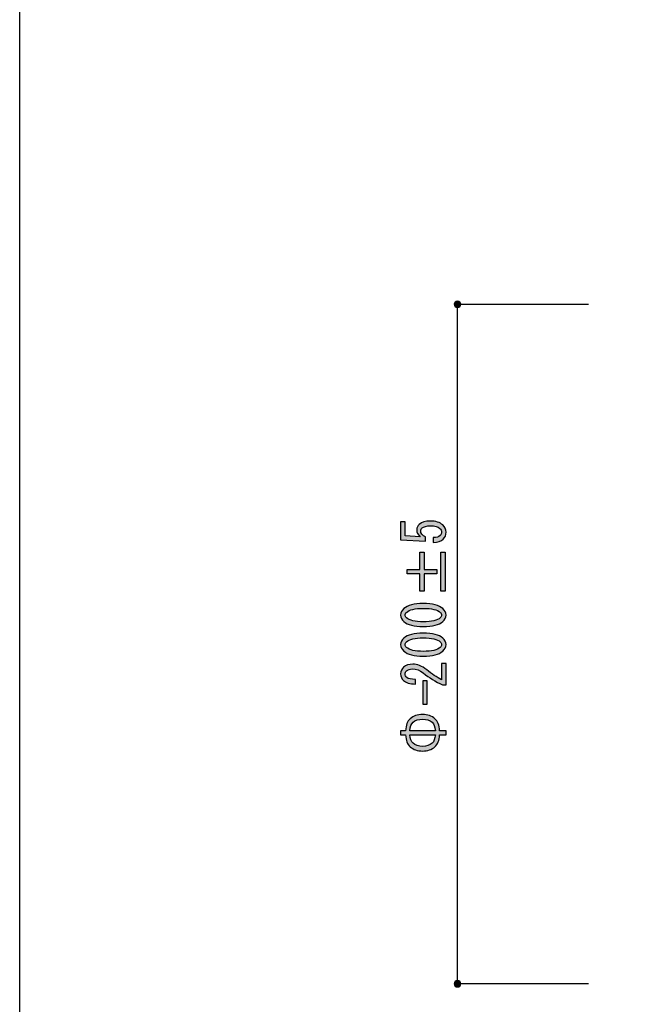
# Model space of a CAD drawing. Extents: x 12 to 200, y 14 to 287.
# Drawn here: x 12 to 48, y 58 to 117 of the extents above; entities that cross this region are included whole.
import ezdxf

# ---------------------------------------------------------------- set-up
doc = ezdxf.new("R2010")
doc.units = 0
doc.header["$MEASUREMENT"] = 0
doc.layers.get('0').update_dxf_attribs({"linetype": 'CONTINUOUS'})

# ---------------------------------------------------------------- blocks, each defined once
blk = doc.blocks.new('BLOCK_28')
h = blk.add_hatch(color=29)
h.dxf.hatch_style = 2
edge = h.paths.add_edge_path()
edge.add_spline(control_points=[(36.391, 86.035), (36.575, 86.035), (36.713, 86.077), (36.805, 86.159), (36.86, 86.209), (36.887, 86.279), (36.887, 86.37), (36.887, 86.445), (36.851, 86.515), (36.777, 86.581), (36.667, 86.68), (36.483, 86.73), (36.226, 86.73), (35.987, 86.73), (35.822, 86.689), (35.73, 86.606), (35.675, 86.556), (35.647, 86.498), (35.647, 86.432), (35.647, 86.283), (35.744, 86.164), (35.937, 86.073), (35.937, 86.073), (35.937, 85.825), (35.937, 85.825), (35.937, 85.825), (34.462, 85.899), (34.462, 85.899), (34.462, 85.899), (34.462, 86.966), (34.462, 86.966), (34.462, 86.966), (34.724, 86.966), (34.724, 86.966), (34.724, 86.966), (34.724, 86.135), (34.724, 86.135), (34.724, 86.135), (35.62, 86.085), (35.62, 86.085), (35.482, 86.192), (35.413, 86.329), (35.413, 86.494), (35.413, 86.618), (35.464, 86.726), (35.565, 86.817), (35.712, 86.949), (35.932, 87.015), (36.226, 87.015), (36.539, 87.015), (36.782, 86.937), (36.956, 86.78), (37.085, 86.664), (37.149, 86.523), (37.149, 86.358), (37.149, 86.184), (37.094, 86.048), (36.984, 85.949), (36.846, 85.825), (36.649, 85.758), (36.391, 85.75), (36.391, 85.75), (36.391, 86.035), (36.391, 86.035), (36.391, 86.035), (36.391, 86.035), (36.391, 86.035)], knot_values=[0, 0, 0, 0, 1, 1, 1, 2, 2, 2, 3, 3, 3, 4, 4, 4, 5, 5, 5, 6, 6, 6, 7, 7, 7, 8, 8, 8, 9, 9, 9, 10, 10, 10, 11, 11, 11, 12, 12, 12, 13, 13, 13, 14, 14, 14, 15, 15, 15, 16, 16, 16, 17, 17, 17, 18, 18, 18, 19, 19, 19, 20, 20, 20, 21, 21, 21, 22, 22, 22, 22], degree=3, periodic=1)
h = blk.add_hatch(color=29)
h.dxf.hatch_style = 2
h.paths.add_polyline_path([(34.848, 83.89), (34.848, 84.138), (35.592, 84.138), (35.592, 85.167), (35.854, 85.167), (35.854, 84.138), (36.598, 84.138), (36.598, 83.89), (35.854, 83.89), (35.854, 82.86), (35.592, 82.86), (35.592, 83.89)])
h.paths.add_polyline_path([(36.832, 82.86), (36.832, 85.167), (37.094, 85.167), (37.094, 82.86)])
h = blk.add_hatch(color=29)
h.dxf.hatch_style = 2
edge = h.paths.add_edge_path()
edge.add_spline(control_points=[(35.799, 80.77), (35.257, 80.77), (34.876, 80.869), (34.655, 81.067), (34.527, 81.183), (34.462, 81.311), (34.462, 81.452), (34.462, 81.592), (34.527, 81.72), (34.655, 81.836), (34.876, 82.035), (35.257, 82.134), (35.799, 82.134), (36.35, 82.134), (36.736, 82.035), (36.956, 81.836), (37.085, 81.72), (37.149, 81.592), (37.149, 81.452), (37.149, 81.311), (37.085, 81.183), (36.956, 81.067), (36.736, 80.869), (36.35, 80.77), (35.799, 80.77), (35.799, 80.77), (35.799, 80.77), (35.799, 80.77)], knot_values=[0, 0, 0, 0, 1, 1, 1, 2, 2, 2, 3, 3, 3, 4, 4, 4, 5, 5, 5, 6, 6, 6, 7, 7, 7, 8, 8, 8, 9, 9, 9, 9], degree=3, periodic=1)
edge = h.paths.add_edge_path()
edge.add_spline(control_points=[(35.799, 81.849), (35.312, 81.849), (34.981, 81.77), (34.807, 81.613), (34.752, 81.563), (34.724, 81.51), (34.724, 81.452), (34.724, 81.394), (34.752, 81.34), (34.807, 81.29), (34.991, 81.133), (35.321, 81.055), (35.799, 81.055), (36.295, 81.055), (36.63, 81.133), (36.805, 81.29), (36.86, 81.34), (36.887, 81.394), (36.887, 81.452), (36.887, 81.51), (36.86, 81.563), (36.805, 81.613), (36.63, 81.77), (36.295, 81.849), (35.799, 81.849), (35.799, 81.849), (35.799, 81.849), (35.799, 81.849)], knot_values=[0, 0, 0, 0, 1, 1, 1, 2, 2, 2, 3, 3, 3, 4, 4, 4, 5, 5, 5, 6, 6, 6, 7, 7, 7, 8, 8, 8, 9, 9, 9, 9], degree=3, periodic=1)
h = blk.add_hatch(color=29)
h.dxf.hatch_style = 2
edge = h.paths.add_edge_path()
edge.add_spline(control_points=[(35.799, 79.02), (35.257, 79.02), (34.876, 79.119), (34.655, 79.318), (34.527, 79.434), (34.462, 79.562), (34.462, 79.702), (34.462, 79.843), (34.527, 79.971), (34.655, 80.087), (34.876, 80.285), (35.257, 80.384), (35.799, 80.384), (36.35, 80.384), (36.736, 80.285), (36.956, 80.087), (37.085, 79.971), (37.149, 79.843), (37.149, 79.702), (37.149, 79.562), (37.085, 79.434), (36.956, 79.318), (36.736, 79.119), (36.35, 79.02), (35.799, 79.02), (35.799, 79.02), (35.799, 79.02), (35.799, 79.02)], knot_values=[0, 0, 0, 0, 1, 1, 1, 2, 2, 2, 3, 3, 3, 4, 4, 4, 5, 5, 5, 6, 6, 6, 7, 7, 7, 8, 8, 8, 9, 9, 9, 9], degree=3, periodic=1)
edge = h.paths.add_edge_path()
edge.add_spline(control_points=[(35.799, 80.099), (35.312, 80.099), (34.981, 80.021), (34.807, 79.864), (34.752, 79.814), (34.724, 79.76), (34.724, 79.702), (34.724, 79.644), (34.752, 79.591), (34.807, 79.541), (34.991, 79.384), (35.321, 79.305), (35.799, 79.305), (36.295, 79.305), (36.63, 79.384), (36.805, 79.541), (36.86, 79.591), (36.887, 79.644), (36.887, 79.702), (36.887, 79.76), (36.86, 79.814), (36.805, 79.864), (36.63, 80.021), (36.295, 80.099), (35.799, 80.099), (35.799, 80.099), (35.799, 80.099), (35.799, 80.099)], knot_values=[0, 0, 0, 0, 1, 1, 1, 2, 2, 2, 3, 3, 3, 4, 4, 4, 5, 5, 5, 6, 6, 6, 7, 7, 7, 8, 8, 8, 9, 9, 9, 9], degree=3, periodic=1)
h = blk.add_hatch(color=29)
h.dxf.hatch_style = 2
edge = h.paths.add_edge_path()
edge.add_spline(control_points=[(36.887, 78.585), (36.887, 78.585), (37.149, 78.585), (37.149, 78.585), (37.149, 78.585), (37.149, 77.32), (37.149, 77.32), (37.149, 77.32), (36.929, 77.32), (36.929, 77.32), (36.534, 77.511), (36.157, 77.746), (35.799, 78.027), (35.597, 78.184), (35.385, 78.263), (35.165, 78.263), (35.009, 78.263), (34.889, 78.226), (34.807, 78.151), (34.752, 78.102), (34.724, 78.036), (34.724, 77.953), (34.724, 77.887), (34.761, 77.821), (34.834, 77.754), (34.917, 77.68), (35.087, 77.643), (35.344, 77.643), (35.344, 77.643), (35.344, 77.37), (35.344, 77.37), (35.013, 77.378), (34.775, 77.449), (34.628, 77.581), (34.517, 77.68), (34.462, 77.812), (34.462, 77.978), (34.462, 78.135), (34.522, 78.267), (34.641, 78.375), (34.77, 78.49), (34.949, 78.548), (35.179, 78.548), (35.445, 78.548), (35.721, 78.437), (36.006, 78.213), (36.309, 77.974), (36.603, 77.775), (36.887, 77.618), (36.887, 77.618), (36.887, 78.585), (36.887, 78.585)], knot_values=[0, 0, 0, 0, 1, 1, 1, 2, 2, 2, 3, 3, 3, 4, 4, 4, 5, 5, 5, 6, 6, 6, 7, 7, 7, 8, 8, 8, 9, 9, 9, 10, 10, 10, 11, 11, 11, 12, 12, 12, 13, 13, 13, 14, 14, 14, 15, 15, 15, 16, 16, 16, 17, 17, 17, 17], degree=3, periodic=1)
h = blk.add_hatch(color=29)
h.dxf.hatch_style = 2
h.paths.add_polyline_path([(35.799, 77.577), (36.019, 77.577), (36.019, 76.163), (35.799, 76.163)])
h = blk.add_hatch(color=29)
h.dxf.hatch_style = 2
edge = h.paths.add_edge_path()
edge.add_spline(control_points=[(34.752, 74.613), (34.77, 74.935), (34.862, 75.171), (35.027, 75.32), (35.211, 75.485), (35.454, 75.568), (35.758, 75.568), (36.061, 75.568), (36.304, 75.485), (36.488, 75.32), (36.653, 75.171), (36.745, 74.935), (36.763, 74.613), (36.763, 74.613), (37.149, 74.613), (37.149, 74.613), (37.149, 74.613), (37.149, 74.365), (37.149, 74.365), (37.149, 74.365), (36.763, 74.365), (36.763, 74.365), (36.745, 74.042), (36.653, 73.807), (36.488, 73.658), (36.304, 73.492), (36.061, 73.41), (35.758, 73.41), (35.454, 73.41), (35.211, 73.492), (35.027, 73.658), (34.862, 73.807), (34.77, 74.042), (34.752, 74.365), (34.752, 74.365), (34.462, 74.365), (34.462, 74.365), (34.462, 74.365), (34.462, 74.613), (34.462, 74.613), (34.462, 74.613), (34.752, 74.613), (34.752, 74.613), (34.752, 74.613), (34.752, 74.613), (34.752, 74.613)], knot_values=[0, 0, 0, 0, 1, 1, 1, 2, 2, 2, 3, 3, 3, 4, 4, 4, 5, 5, 5, 6, 6, 6, 7, 7, 7, 8, 8, 8, 9, 9, 9, 10, 10, 10, 11, 11, 11, 12, 12, 12, 13, 13, 13, 14, 14, 14, 15, 15, 15, 15], degree=3, periodic=1)
edge = h.paths.add_edge_path()
edge.add_spline(control_points=[(36.515, 74.613), (36.497, 74.844), (36.433, 75.01), (36.323, 75.109), (36.185, 75.233), (35.997, 75.295), (35.758, 75.295), (35.519, 75.295), (35.33, 75.233), (35.193, 75.109), (35.082, 75.01), (35.018, 74.844), (35, 74.613), (35, 74.613), (36.515, 74.613), (36.515, 74.613), (36.515, 74.613), (36.515, 74.613), (36.515, 74.613)], knot_values=[0, 0, 0, 0, 1, 1, 1, 2, 2, 2, 3, 3, 3, 4, 4, 4, 5, 5, 5, 6, 6, 6, 6], degree=3, periodic=1)
edge = h.paths.add_edge_path()
edge.add_spline(control_points=[(35, 74.365), (35.018, 74.133), (35.082, 73.968), (35.193, 73.869), (35.33, 73.745), (35.519, 73.683), (35.758, 73.683), (35.997, 73.683), (36.185, 73.745), (36.323, 73.869), (36.433, 73.968), (36.497, 74.133), (36.515, 74.365), (36.515, 74.365), (35, 74.365), (35, 74.365)], knot_values=[0, 0, 0, 0, 1, 1, 1, 2, 2, 2, 3, 3, 3, 4, 4, 4, 5, 5, 5, 5], degree=3, periodic=1)
for points in [[(34.848, 83.89), (34.848, 84.138), (35.592, 84.138), (35.592, 85.167), (35.854, 85.167), (35.854, 84.138), (36.598, 84.138), (36.598, 83.89), (35.854, 83.89), (35.854, 82.86), (35.592, 82.86), (35.592, 83.89), (34.848, 83.89)], [(36.832, 82.86), (36.832, 85.167), (37.094, 85.167), (37.094, 82.86), (36.832, 82.86)], [(35.799, 77.577), (36.019, 77.577), (36.019, 76.163), (35.799, 76.163), (35.799, 77.577)]]:
    blk.add_lwpolyline(points)
for points, knots in [([(36.391, 86.035), (36.575, 86.035), (36.713, 86.077), (36.805, 86.159), (36.86, 86.209), (36.887, 86.279), (36.887, 86.37), (36.887, 86.445), (36.851, 86.515), (36.777, 86.581), (36.667, 86.68), (36.483, 86.73), (36.226, 86.73), (35.987, 86.73), (35.822, 86.689), (35.73, 86.606), (35.675, 86.556), (35.647, 86.498), (35.647, 86.432), (35.647, 86.283), (35.744, 86.164), (35.937, 86.073), (35.937, 86.073), (35.937, 85.825), (35.937, 85.825), (35.937, 85.825), (34.462, 85.899), (34.462, 85.899), (34.462, 85.899), (34.462, 86.966), (34.462, 86.966), (34.462, 86.966), (34.724, 86.966), (34.724, 86.966), (34.724, 86.966), (34.724, 86.135), (34.724, 86.135), (34.724, 86.135), (35.62, 86.085), (35.62, 86.085), (35.482, 86.192), (35.413, 86.329), (35.413, 86.494), (35.413, 86.618), (35.464, 86.726), (35.565, 86.817), (35.712, 86.949), (35.932, 87.015), (36.226, 87.015), (36.539, 87.015), (36.782, 86.937), (36.956, 86.78), (37.085, 86.664), (37.149, 86.523), (37.149, 86.358), (37.149, 86.184), (37.094, 86.048), (36.984, 85.949), (36.846, 85.825), (36.649, 85.758), (36.391, 85.75), (36.391, 85.75), (36.391, 86.035), (36.391, 86.035), (36.391, 86.035), (36.391, 86.035), (36.391, 86.035)], [0, 0, 0, 0, 1, 1, 1, 2, 2, 2, 3, 3, 3, 4, 4, 4, 5, 5, 5, 6, 6, 6, 7, 7, 7, 8, 8, 8, 9, 9, 9, 10, 10, 10, 11, 11, 11, 12, 12, 12, 13, 13, 13, 14, 14, 14, 15, 15, 15, 16, 16, 16, 17, 17, 17, 18, 18, 18, 19, 19, 19, 20, 20, 20, 21, 21, 21, 22, 22, 22, 22]), ([(35.799, 80.77), (35.257, 80.77), (34.876, 80.869), (34.655, 81.067), (34.527, 81.183), (34.462, 81.311), (34.462, 81.452), (34.462, 81.592), (34.527, 81.72), (34.655, 81.836), (34.876, 82.035), (35.257, 82.134), (35.799, 82.134), (36.35, 82.134), (36.736, 82.035), (36.956, 81.836), (37.085, 81.72), (37.149, 81.592), (37.149, 81.452), (37.149, 81.311), (37.085, 81.183), (36.956, 81.067), (36.736, 80.869), (36.35, 80.77), (35.799, 80.77), (35.799, 80.77), (35.799, 80.77), (35.799, 80.77)], [0, 0, 0, 0, 1, 1, 1, 2, 2, 2, 3, 3, 3, 4, 4, 4, 5, 5, 5, 6, 6, 6, 7, 7, 7, 8, 8, 8, 9, 9, 9, 9]), ([(35.799, 81.849), (35.312, 81.849), (34.981, 81.77), (34.807, 81.613), (34.752, 81.563), (34.724, 81.51), (34.724, 81.452), (34.724, 81.394), (34.752, 81.34), (34.807, 81.29), (34.991, 81.133), (35.321, 81.055), (35.799, 81.055), (36.295, 81.055), (36.63, 81.133), (36.805, 81.29), (36.86, 81.34), (36.887, 81.394), (36.887, 81.452), (36.887, 81.51), (36.86, 81.563), (36.805, 81.613), (36.63, 81.77), (36.295, 81.849), (35.799, 81.849), (35.799, 81.849), (35.799, 81.849), (35.799, 81.849)], [0, 0, 0, 0, 1, 1, 1, 2, 2, 2, 3, 3, 3, 4, 4, 4, 5, 5, 5, 6, 6, 6, 7, 7, 7, 8, 8, 8, 9, 9, 9, 9]), ([(35.799, 79.02), (35.257, 79.02), (34.876, 79.119), (34.655, 79.318), (34.527, 79.434), (34.462, 79.562), (34.462, 79.702), (34.462, 79.843), (34.527, 79.971), (34.655, 80.087), (34.876, 80.285), (35.257, 80.384), (35.799, 80.384), (36.35, 80.384), (36.736, 80.285), (36.956, 80.087), (37.085, 79.971), (37.149, 79.843), (37.149, 79.702), (37.149, 79.562), (37.085, 79.434), (36.956, 79.318), (36.736, 79.119), (36.35, 79.02), (35.799, 79.02), (35.799, 79.02), (35.799, 79.02), (35.799, 79.02)], [0, 0, 0, 0, 1, 1, 1, 2, 2, 2, 3, 3, 3, 4, 4, 4, 5, 5, 5, 6, 6, 6, 7, 7, 7, 8, 8, 8, 9, 9, 9, 9]), ([(35.799, 80.099), (35.312, 80.099), (34.981, 80.021), (34.807, 79.864), (34.752, 79.814), (34.724, 79.76), (34.724, 79.702), (34.724, 79.644), (34.752, 79.591), (34.807, 79.541), (34.991, 79.384), (35.321, 79.305), (35.799, 79.305), (36.295, 79.305), (36.63, 79.384), (36.805, 79.541), (36.86, 79.591), (36.887, 79.644), (36.887, 79.702), (36.887, 79.76), (36.86, 79.814), (36.805, 79.864), (36.63, 80.021), (36.295, 80.099), (35.799, 80.099), (35.799, 80.099), (35.799, 80.099), (35.799, 80.099)], [0, 0, 0, 0, 1, 1, 1, 2, 2, 2, 3, 3, 3, 4, 4, 4, 5, 5, 5, 6, 6, 6, 7, 7, 7, 8, 8, 8, 9, 9, 9, 9]), ([(36.887, 78.585), (36.887, 78.585), (37.149, 78.585), (37.149, 78.585), (37.149, 78.585), (37.149, 77.32), (37.149, 77.32), (37.149, 77.32), (36.929, 77.32), (36.929, 77.32), (36.534, 77.511), (36.157, 77.746), (35.799, 78.027), (35.597, 78.184), (35.385, 78.263), (35.165, 78.263), (35.009, 78.263), (34.889, 78.226), (34.807, 78.151), (34.752, 78.102), (34.724, 78.036), (34.724, 77.953), (34.724, 77.887), (34.761, 77.821), (34.834, 77.754), (34.917, 77.68), (35.087, 77.643), (35.344, 77.643), (35.344, 77.643), (35.344, 77.37), (35.344, 77.37), (35.013, 77.378), (34.775, 77.449), (34.628, 77.581), (34.517, 77.68), (34.462, 77.812), (34.462, 77.978), (34.462, 78.135), (34.522, 78.267), (34.641, 78.375), (34.77, 78.49), (34.949, 78.548), (35.179, 78.548), (35.445, 78.548), (35.721, 78.437), (36.006, 78.213), (36.309, 77.974), (36.603, 77.775), (36.887, 77.618), (36.887, 77.618), (36.887, 78.585), (36.887, 78.585)], [0, 0, 0, 0, 1, 1, 1, 2, 2, 2, 3, 3, 3, 4, 4, 4, 5, 5, 5, 6, 6, 6, 7, 7, 7, 8, 8, 8, 9, 9, 9, 10, 10, 10, 11, 11, 11, 12, 12, 12, 13, 13, 13, 14, 14, 14, 15, 15, 15, 16, 16, 16, 17, 17, 17, 17]), ([(34.752, 74.613), (34.77, 74.935), (34.862, 75.171), (35.027, 75.32), (35.211, 75.485), (35.454, 75.568), (35.758, 75.568), (36.061, 75.568), (36.304, 75.485), (36.488, 75.32), (36.653, 75.171), (36.745, 74.935), (36.763, 74.613), (36.763, 74.613), (37.149, 74.613), (37.149, 74.613), (37.149, 74.613), (37.149, 74.365), (37.149, 74.365), (37.149, 74.365), (36.763, 74.365), (36.763, 74.365), (36.745, 74.042), (36.653, 73.807), (36.488, 73.658), (36.304, 73.492), (36.061, 73.41), (35.758, 73.41), (35.454, 73.41), (35.211, 73.492), (35.027, 73.658), (34.862, 73.807), (34.77, 74.042), (34.752, 74.365), (34.752, 74.365), (34.462, 74.365), (34.462, 74.365), (34.462, 74.365), (34.462, 74.613), (34.462, 74.613), (34.462, 74.613), (34.752, 74.613), (34.752, 74.613), (34.752, 74.613), (34.752, 74.613), (34.752, 74.613)], [0, 0, 0, 0, 1, 1, 1, 2, 2, 2, 3, 3, 3, 4, 4, 4, 5, 5, 5, 6, 6, 6, 7, 7, 7, 8, 8, 8, 9, 9, 9, 10, 10, 10, 11, 11, 11, 12, 12, 12, 13, 13, 13, 14, 14, 14, 15, 15, 15, 15]), ([(36.515, 74.613), (36.497, 74.844), (36.433, 75.01), (36.323, 75.109), (36.185, 75.233), (35.997, 75.295), (35.758, 75.295), (35.519, 75.295), (35.33, 75.233), (35.193, 75.109), (35.082, 75.01), (35.018, 74.844), (35, 74.613), (35, 74.613), (36.515, 74.613), (36.515, 74.613), (36.515, 74.613), (36.515, 74.613), (36.515, 74.613)], [0, 0, 0, 0, 1, 1, 1, 2, 2, 2, 3, 3, 3, 4, 4, 4, 5, 5, 5, 6, 6, 6, 6]), ([(35, 74.365), (35.018, 74.133), (35.082, 73.968), (35.193, 73.869), (35.33, 73.745), (35.519, 73.683), (35.758, 73.683), (35.997, 73.683), (36.185, 73.745), (36.323, 73.869), (36.433, 73.968), (36.497, 74.133), (36.515, 74.365), (36.515, 74.365), (35, 74.365), (35, 74.365)], [0, 0, 0, 0, 1, 1, 1, 2, 2, 2, 3, 3, 3, 4, 4, 4, 5, 5, 5, 5])]:
    blk.add_open_spline(points, degree=3, knots=knots)

msp = doc.modelspace()

# ---------------------------------------------------------------- hatches: boundary and pattern name
h = msp.add_hatch(color=29)
h.dxf.hatch_style = 2
edge = h.paths.add_edge_path()
edge.add_spline(control_points=[(37.827, 100.025), (37.932, 100.025), (38.016, 99.94), (38.016, 99.835), (38.016, 99.731), (37.932, 99.646), (37.827, 99.646), (37.722, 99.646), (37.637, 99.731), (37.637, 99.835), (37.637, 99.94), (37.722, 100.025), (37.827, 100.025)], knot_values=[0, 0, 0, 0, 1, 1, 1, 2, 2, 2, 3, 3, 3, 4, 4, 4, 4], degree=3, periodic=1)
h = msp.add_hatch(color=29)
h.dxf.hatch_style = 2
edge = h.paths.add_edge_path()
edge.add_spline(control_points=[(37.827, 59.831), (37.932, 59.831), (38.016, 59.746), (38.016, 59.641), (38.016, 59.537), (37.932, 59.452), (37.827, 59.452), (37.722, 59.452), (37.637, 59.537), (37.637, 59.641), (37.637, 59.746), (37.722, 59.831), (37.827, 59.831)], knot_values=[0, 0, 0, 0, 1, 1, 1, 2, 2, 2, 3, 3, 3, 4, 4, 4, 4], degree=3, periodic=1)

# ---------------------------------------------------------------- linework, layer by layer
at = {"color": 29}
for points in [[(200.407, 14.111), (11.937, 14.111), (11.937, 286.789), (200.407, 286.789), (200.407, 14.111)], [(37.833, 59.64), (37.833, 99.822)], [(45.565, 99.822), (37.833, 99.822)], [(45.565, 59.64), (37.833, 59.64)]]:
    msp.add_lwpolyline(points, dxfattribs=at)
for points in [[(37.827, 100.025), (37.932, 100.025), (38.016, 99.94), (38.016, 99.835), (38.016, 99.731), (37.932, 99.646), (37.827, 99.646), (37.722, 99.646), (37.637, 99.731), (37.637, 99.835), (37.637, 99.94), (37.722, 100.025), (37.827, 100.025)], [(37.827, 59.831), (37.932, 59.831), (38.016, 59.746), (38.016, 59.641), (38.016, 59.537), (37.932, 59.452), (37.827, 59.452), (37.722, 59.452), (37.637, 59.537), (37.637, 59.641), (37.637, 59.746), (37.722, 59.831), (37.827, 59.831)]]:
    msp.add_open_spline(points, degree=3, knots=[0, 0, 0, 0, 1, 1, 1, 2, 2, 2, 3, 3, 3, 4, 4, 4, 4])

# ---------------------------------------------------------------- block references
msp.add_blockref('BLOCK_28', (0, 0))

doc.saveas('drawing.dxf')
